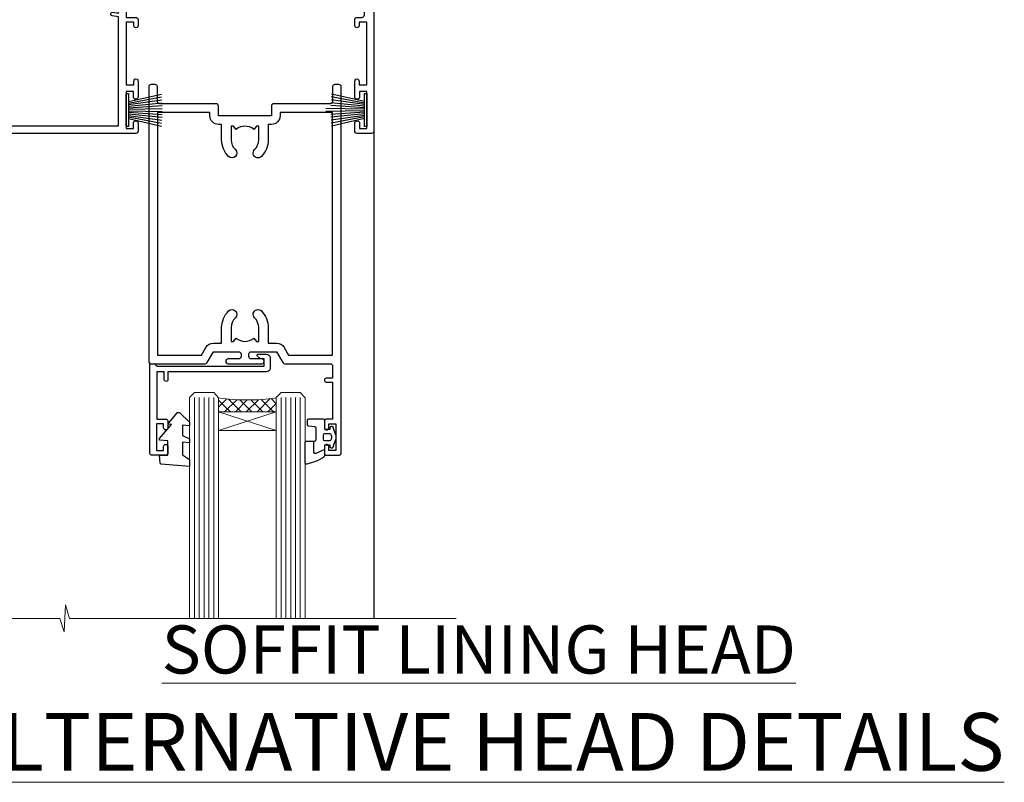
# Model space of a CAD drawing. Units: millimetres. Extents: x 0 to 11353, y -841 to 1143.
# Drawn here: x 1381 to 1586, y 826 to 984 of the extents above; entities that cross this region are included whole.
import ezdxf

# ---------------------------------------------------------------- set-up
doc = ezdxf.new("R2010")
doc.units = ezdxf.units.MM
doc.linetypes.add('CENTER', pattern=[2, 1.25, -0.25, 0.25, -0.25])
doc.layers.add('Aluminium Systems Ltd Joinery Detail', color=7, linetype='Continuous')
doc.styles.add('ASL TXT 50', font='romans.shx', dxfattribs={"height": 100})

# ---------------------------------------------------------------- blocks, each defined once
blk = doc.blocks.new('A762-21692')
at = {"flags": 128}
for points in [[(118.6660321712984, 18.99999963917002), (123.4171758934094, 18.99999963917047, 0.1989123673788268), (123.5585972496458, 19.05857828293255), (123.9000179999834, 19.39999903326974), (130.1000049999834, 19.39999903326974), (130.4414263865507, 19.05857850025534, 0.1989120425159821), (130.5828475660123, 19.0000000332701), (131.8999999999828, 19.00000003326862, 0.9999999999999999), (131.8999999999828, 20.19999803326867), (119.9999989999828, 20.19999803326867), (119.9999989999846, 39.59999803327013), (123.2999979571864, 39.59999803327007, 0.9999999999999999), (123.299997957187, 41.00000011886571), (119.9999990000126, 41.00000011886696), (119.9999990000144, 68.49999963927984, 0.414213562373095), (119.4999990000144, 68.99999963927984), (116.5000000000166, 68.99999963927984, 0.414213562373095), (116.0000000000166, 68.49999963927984), (116.0000000000166, 66.90000363927992, 0.9999999999999999), (116.9999980000159, 66.90000363927992), (116.9999980000159, 68.00000163927778), (118.4999990000144, 68.00000163927778), (118.4999990000126, 60.3000166392785), (116.9999980000159, 60.3000166392785), (116.9999980000159, 61.40001363927966, 0.9999999999999999), (115.9999980000159, 61.40001363927966), (115.999998000018, 58.15137249369671, 1.001507643109843), (116.8999959574185, 58.15001663927977), (116.8999959574087, 58.90001663928068), (118.4999990000126, 58.90001663928068), (118.4999990000126, 45.90000704260181), (116.8999959574087, 45.90000704260181), (116.899995957418, 46.65000704260545, 1.001507643109857), (115.9999980000257, 46.64865118818123), (115.9999980000141, 45.40000704260181, 0.4142135623736278), (116.4999980000141, 44.9000070426009), (117.4999990000108, 44.90000704260272, -0.4142135623735279), (117.9999990000115, 44.40000704260272), (117.9999990000097, 30.79999963927547), (68.50000000001967, 30.79999963927549), (68.50000000002018, 44.90000704260365), (70.500000000022, 44.90000704260171, 0.4142135623741606), (71.00000000002211, 45.40000704260365), (71.00000000001586, 46.64865118818125, 1.001507643109851), (70.1000020426199, 46.65000704260547), (70.10000204262923, 45.90000704260183), (68.50000000001836, 45.90000704260183), (68.50000000001836, 58.90001663928069), (70.10000204262559, 58.90001663928069), (70.10000204261945, 58.15001663927978, 1.001507643110861), (71.00000000001631, 58.15137249369582), (71.00000000001654, 61.40001363927877, 0.9999999999999999), (70.00000000001654, 61.40001363927877), (70.00000000001654, 60.30001663927851), (68.50000000001836, 60.30001663927851), (68.50000000001654, 68.0000016392778), (70.00000000001654, 68.0000016392778), (70.00000000001677, 66.90000463927936, 0.9999999999999999), (71.00000000001631, 66.90000463927936), (71.00000000001654, 68.49999963926984, 0.414213562373095), (70.50000000001654, 68.99999963926984), (37.00000000010203, 68.99999963926984, 0.414213562373095), (36.50000000010203, 68.49999963926984), (36.50000000010203, 67.19999963927421, 0.9999999999999999), (37.40000000009621, 67.19999963927421), (37.40000000009621, 67.99999963926984), (38.90000000009621, 67.99999963926984), (38.90000000009621, 62.49999963926984), (37.40000000009621, 62.49999963926984), (37.40000000009621, 63.29999963927276, 0.9999999999999999), (36.50000000010203, 63.29999963927276), (36.50000000010203, 61.99999963926984, 0.414213562373095), (37.00000000010203, 61.49999963926984), (38.90000000009621, 61.49999963926984), (38.90000000009621, 53.79999963927276), (36.90000000010349, 53.79999963927276, 0.9999999999999999), (36.90000000010349, 52.99999963926984), (38.90000000009621, 52.99999963926984), (38.90000000009621, 49.99999963926984), (28.28867540872324, 49.99999963926905, 0.267949192432259), (27.85566270683057, 49.74999963926973), (26.55662460115144, 47.49999963926984), (22.00000027412915, 47.49999963926986), (22.00000027412915, 48.99999963926986), (23.50000027412915, 48.99999963926986, 0.9999999999999999), (23.50000027412915, 49.99999963926986), (0.5000000000147224, 49.99999963926986, 0.414213562373095), (1.472244548494928e-11, 49.49999963926986), (1.56319401867222e-13, 0.5000000000000178, 0.4142135623730617), (0.5000000000001563, 1.77635683940025e-14), (6.39999999999911, 2.451372438372346e-13, 0.414213562373095), (6.89999999999911, 0.5000000000002451), (6.89999999999911, 3.84999999999879, 0.1952598447288612), (5.923584905658956, 6.254969379115455, 0.9999999999999999), (4.776415094338674, 5.139621261263773, -0.1952598447288648), (5.299999999999088, 3.84999999999879), (5.299999999999088, 2.000000000000245), (5.002334317677921, 2.000000000000245), (4.639157077919762, 2.43281778022892, -0.3639702342664413), (2.260842922080244, 2.432817780229829), (1.897665682321346, 2.000000000000245), (1.600000000000179, 2.000000000000245), (1.600000000000293, 3.84999999999879, -0.1952598447288679), (2.123584905662469, 5.139621261263773, 0.6408245487452099), (1.599998588845025, 6.495731379691978), (1.599998588854014, 19.46078016422895), (2.373203669605395, 20.80001064876878, 0.4142135623690321), (2.299998588845703, 21.07321572952539), (1.599998588852195, 21.47736091795948), (1.599998588855833, 29.00001072535021), (7.949999999998504, 29.00001072535118), (7.949999999998731, 24.00001072534635, 0.4142135623720295), (8.449999999996685, 23.50001072534657), (14.34999999999598, 23.50001072534987, 0.4142135623730784), (14.84999999999575, 24.00001072534998), (14.84999999999575, 25.00001072534998, 0.414213562373095), (14.34999999999575, 25.50001072534998), (14.04573129132171, 25.50001072534919, 0.6408239254472202), (12.68962126126217, 26.02359563101142, -0.1952598447288604), (11.39999999999718, 25.50001072535089), (9.54999999999864, 25.50001072535089), (9.54999999999864, 25.79767640767206), (9.982817780227315, 26.16085364743028, -0.3639702342664486), (9.982817780228281, 28.53916780326974), (9.54999999999864, 28.90234504302864), (9.54999999999864, 29.2000107253498), (11.39999999999718, 29.20001072534975, -0.1952598447288628), (12.68962126126217, 28.67642581968757, 0.5542191990959308), (14.00722952786787, 29.00001072535203), (38.59999999999449, 29.00001072535202), (38.59999999999449, 21.59281988573867), (37.69999999999725, 21.07320464347038, 0.4142135623809478), (37.62679491924449, 20.79999956271002), (38.66602541381961, 18.99999954531836), (39.50000005514191, 18.99999963730102, 0.4142135300680742), (39.99999999999379, 19.49999963730102), (39.99999999999379, 29.00001072535202), (56.54999999999853, 29.00001072535759), (56.5499999999987, 24.00001072534633, 0.4142135623720295), (57.04999999999666, 23.50001072534656), (62.94999999999601, 23.50001072534986, 0.414213562373095), (63.44999999999573, 24.00001072534997), (63.44999999999573, 25.00001072534997, 0.414213562373095), (62.94999999999573, 25.50001072534997), (62.64573129132174, 25.50001072534917, 0.6408239254472202), (61.2896212612622, 26.02359563101141, -0.1952598447288604), (59.99999999999721, 25.50001072535088), (58.14999999999867, 25.50001072535088), (58.14999999999867, 25.79767640767205), (58.58281778022734, 26.16085364743026, -0.3639702342664486), (58.58281778022831, 28.53916780326972), (58.14999999999867, 28.90234504302862), (58.14999999999867, 29.20001072534979), (59.99999999999721, 29.20001072534973, -0.1952598447288628), (61.2896212612622, 28.67642581968756, 0.5542192105843267), (62.6072295366568, 29.00001075206774), (79.99999899998352, 29.00001036250194), (79.9999989999835, 19.49999963729374, 0.4142135300680742), (80.49999894483538, 18.99999963729374), (81.33397358615763, 18.99999954531109), (82.37320408073411, 20.79999956270195, 0.4142135623810405), (82.299998999978, 21.07320464346174), (81.39999899998276, 21.59281988573173), (81.39999899998276, 29.00001072534474), (105.992770472128, 29.00001072534745, 0.5542191990939959), (107.3103787387322, 28.67642581968754, -0.1952598447288625), (108.5999999999972, 29.20001072534801), (110.4499999999957, 29.20001072534977), (110.4499999999957, 28.90234504302861), (110.0171822197661, 28.53916780326971, -0.3639702342664353), (110.017182219767, 26.16085364743025), (110.4499999999957, 25.79767640767203), (110.4499999999957, 25.50001072535087), (108.5999999999972, 25.50001072535087, -0.1952598447288625), (107.3103787387322, 26.02359563101139, 0.6408239254472079), (105.9542687086726, 25.50001072534916), (105.6499999999993, 25.50001072534961, 0.4142135623730784), (105.1499999999987, 25.00001072534996), (105.1499999999987, 24.00001072534996, 0.414213562373095), (105.6499999999987, 23.50001072534996), (111.5499999999956, 23.50001072534677, 0.4142135623720462), (112.0499999999957, 24.00001072534632), (112.0499999999958, 29.00001072534751), (118.4000004111199, 29.00001072534655), (118.4000004111235, 21.4773609179549), (117.7000004111301, 21.07321572952263, 0.4142135623694759), (117.6267953303742, 20.8000106487658), (118.6660257706912, 19.00001072534655)], [(2.864083313016323, 44.59485113304233), (1.600000000017218, 44.80001784038087), (1.600000000017218, 48.39999963926938), (20.40000027413126, 48.39999963926938), (20.40000027413126, 47.4999996392694, 0.414213562373095), (22.00000027413128, 45.89999963926938), (26.55662460115357, 45.89999963926937, 0.2679491924308902), (27.94226524720798, 46.69999963926819), (28.92376070483252, 48.39999963926857), (38.90000000009846, 48.39999963926937, 0.4142135623730742), (40.50000000009837, 49.99999963926939), (40.50000000009837, 67.39999963926937), (66.90000000002013, 67.39999963926937), (66.90000000002013, 44.80001784038177), (65.63591668702114, 44.59485113304231, 1.00450019260716), (65.76762634978186, 43.80577593899181), (66.90000000001825, 44.00001784038523), (66.90000000002223, 37.74641890134376, 0.5773502691895758), (66.90000000002263, 37.05359857831627), (66.90000000002672, 30.79999963927503), (1.600000000017218, 30.79999963927505), (1.600000000017218, 44.00001784038615), (2.732373650255482, 43.80577593899183, 1.004500192607019)]]:
    blk.add_lwpolyline(points, format="xyb", close=True, dxfattribs=at)
blk = doc.blocks.new('PB69750-4B')
for p, q in [((-1.750000000000014, 0.5), (-3.322276449314941, 7.321139697068929)), ((-1.431818181818187, 0.5), (-2.721879321754528, 7.380097546926656)), ((-1.113636363636374, 0.5), (-2.119293789530161, 7.427384292916386)), ((-0.7954545454545467, 0.5), (-1.515002302965286, 7.462919719820221)), ((-0.4772727272727337, 0.5), (-0.9094902062915224, 7.486643546856435)), ((-0.1590909090909065, 0.5), (-0.3032449143314011, 7.498515529937265)), ((0.1590909090909207, 0.5), (0.3032449143314011, 7.498515529937265)), ((0.4772727272727337, 0.5), (0.9094902062915367, 7.486643546856435)), ((0.795454545454561, 0.5), (1.515002302965286, 7.462919719820221)), ((1.113636363636374, 0.5), (2.119293789530161, 7.427384292916386)), ((1.431818181818201, 0.5), (2.721879321754528, 7.380097546926656)), ((1.750000000000014, 0.5), (3.322276449314955, 7.321139697068929))]:
    blk.add_line(p, q)
blk.add_lwpolyline([(-3.450000000000003, 0), (3.450000000000003, 0), (3.450000000000003, 0.5), (-3.450000000000003, 0.5)], close=True)
blk = doc.blocks.new('SH270B')
blk.add_blockref('PB69750-4B', (0, 0))
blk = doc.blocks.new('PBF69750-4B')
for p, q in [((-0.1590909090909065, 0.5), (-0.3238383436514738, 8.49830346278545)), ((0.1590909090909207, 0.5), (0.3238383436514596, 8.49830346278545)), ((-1.750000000000014, 0.5), (-3.322276449314941, 7.321139697068929)), ((-1.431818181818187, 0.5), (-2.721879321754528, 7.380097546926656)), ((-1.113636363636374, 0.5), (-2.119293789530161, 7.427384292916386)), ((-0.7954545454545467, 0.5), (-1.515002302965286, 7.462919719820221)), ((-0.4772727272727337, 0.5), (-0.9094902062915224, 7.486643546856435)), ((0.4772727272727337, 0.5), (0.9094902062915367, 7.486643546856435)), ((0.795454545454561, 0.5), (1.515002302965286, 7.462919719820221)), ((1.113636363636374, 0.5), (2.119293789530161, 7.427384292916386)), ((1.431818181818201, 0.5), (2.721879321754528, 7.380097546926656)), ((1.750000000000014, 0.5), (3.322276449314955, 7.321139697068929))]:
    blk.add_line(p, q)
blk.add_lwpolyline([(-3.450000000000003, 0), (3.449999999999989, 0), (3.449999999999989, 0.5), (-3.450000000000003, 0.5)], close=True)
blk = doc.blocks.new('SH272B')
blk.add_blockref('PBF69750-4B', (-3.552713678800501e-15, 0))
blk = doc.blocks.new('C438-21617')
at = {"flags": 128}
blk.add_lwpolyline([(1.499999967791013, 3.699999993124436), (1.499999967791013, 13.49999999312371), (3.299999967819844, 13.49999999312337, 0.4142135623720295), (3.799999967820185, 13.99999999312189), (3.799999967819844, 15.29999999312662, 0.9999999999999999), (2.899999967825664, 15.29999999312662), (2.899999967825664, 14.49999999312371), (1.399999967825664, 14.49999999312371), (1.399999967825664, 19.99999999312371), (2.899999967825664, 19.99999999312371), (2.899999967825664, 19.19999999312807, 0.9999999999999999), (3.799999967819844, 19.19999999312807), (3.799999967819844, 20.49999999312371, 0.414213562373095), (3.299999967819844, 20.99999999312371), (0.4999999678196616, 20.99999999312371, 0.414213562373095), (-3.218033839402779e-08, 20.49999999312371), (-3.218033839402779e-08, 2.199999993124436, 0.4142135623724291), (0.1999999678199345, 1.999999993123708), (0.9999999678196616, 1.999999993123708), (1.499999967819662, 2.499999993123708), (23.79999996782121, 2.499999993123708), (23.79999996782121, 0.9999999931237085), (23.01714196782072, 0.9999999931237085), (22.35856332405942, 0.3414213493592229, 0.6681786379198802), (22.49998468029557, -6.876291536173085e-09), (24.24998996782128, -6.876291536173085e-09, 0.414213562373095), (24.99998996782128, 0.7499999931237085), (24.99998996782128, 2.949999993124436, 0.414213562373095), (24.24998996782128, 3.699999993124436), (3.799999967823425, 3.699999993124436), (3.799999967823481, 5.299999993122867, 0.9999999999999999), (2.999999967824209, 5.299999993122867), (2.999999967824266, 3.699999993124436)], format="xyb", close=True, dxfattribs=at)
blk = doc.blocks.new('CO112-Comp')
blk.add_lwpolyline([(-2.40000000000007, 2.549999999999727), (-4.173214521477782, 3.376863510916451, 0.5486187866266629), (-4.600000000000001, 3.104971174805428), (-4.600000000000115, 1.174264068711523, 0.1989123673796485), (-4.512132034356092, 0.9621320343555908), (-4.187867965644138, 0.6378679656437498, -0.1989123673796545), (-4.100000000000229, 0.4257359312878179), (-4.100000000000001, -1.867621053448261, -0.3888787318529966), (-4.373853277175705, -2.166479462875827), (-5.62614672282448, -2.27604094277774, 0.3888787318529857), (-5.900000000000297, -2.574899352205307), (-5.900000000000183, -3.500000000000227, 0.414213562373095), (-5.600000000000229, -3.800000000000182), (-2.700000000000138, -3.800000000000182, 0.4142135623730795), (-2.40000000000007, -3.500000000000227), (-2.40000000000007, -1.650000000000205), (-1.200000000000252, -1.650000000000205), (-1.200000000000252, -2.000000000000227, 0.8512240770329532), (-0.6153026492116638, -2.094590794763576), (-0.07651324605726728, -0.4729539738173116, 0.1617773616314338), (-0.07651324605726728, 0.4729539738173116), (-0.6153026492115501, 2.094590794763576, 0.8512240770330307), (-1.200000000000138, 1.999999999999773), (-1.200000000000138, 1.64999999999975), (-2.40000000000007, 1.64999999999975), (-2.40000000000007, 3.899999999999864, 0.2573433522284663), (-2.539810225881284, 4.153651801230905, 0.08655377045350035), (-6.035137328684941, 5.592904137679353, 0.4795836626625757), (-6.399999999999956, 5.299999999999727), (-6.400000000000183, 1.099999999999682, 0.4142135623730932), (-6.100000000000229, 0.7999999999997272), (-4.350000000000229, 0.7999999999997272)], format="xyb")
blk.add_lwpolyline([(-1.333387482443846, 0.7499999999997726), (-2.299999999999819, 0.7499999999997726, 0.414213562373095), (-2.599999999999887, 0.4499999999998181), (-2.600000000000001, -0.4500000000002728, 0.4142135623731504), (-2.300000000000046, -0.7500000000002274), (-1.33338748244396, -0.7500000000002274, 0.3230919796660772), (-1.04869013165544, -0.5445907947637352), (-0.9306052984229392, -0.1891815895269247, 0.1617773616314338), (-0.9306052984228255, 0.1891815895269247), (-1.048690131655213, 0.5445907947632804, 0.3230919796661059)], format="xyb", close=True)
blk = doc.blocks.new('DY445')
blk.add_lwpolyline([(4.749999978884219, 8.84397432038677), (6.249999978884219, 9.781278348250755), (6.249999978884226, 11.28127834825076), (0.3278039087574705, 10.7631533289369, 0.3639702342661976), (0.1459961176886502, 10.58134553786808), (-2.111577046548518e-08, 8.912602035332263), (1.749999978884219, 8.912602035332256), (1.749999978884226, 5.912602035332263), (-2.111577046548518e-08, 5.759496874161904), (-2.111577046548518e-08, 5.459496874161893), (2.488722065170698, 2.493553386861443), (1.949999978884229, 2.446421311520339), (1.949999978884229, 2.146421311520335), (3.751061303803276, 7.065573015552218e-09), (4.1545633216341, 7.065573015552218e-09), (6.249999978884219, 2.022622564681807), (6.249999978884205, 2.822622564681811), (4.749999978884226, 2.691389569392932), (4.749999978884219, 4.774702138350111), (6.249999978884212, 5.506301021198897), (6.249999978884212, 6.306301021198916), (4.749999978884219, 6.175068025910026)], format="xyb", close=True)
blk = doc.blocks.new('WS8G75Pan')
at = {"linetype": 'CENTER'}
blk.add_line((-1.998401444325282e-15, 4.318749779999991), (4.626756292437695e-14, -65.56249499999996), dxfattribs=at)
for p, q in [((-1.494791550000003, 0), (1.494791549999948, 0)), ((-2.049999839999838, -22.17007205437492), (0.7473957749999725, -21.35416499999997)), ((-1.494791549999444, -22.58405656661239), (0.7473957749999725, -21.35416499999997)), ((-1.494791550000221, -21.75608754213772), (0.7473957749999725, -21.35416499999997)), ((-2.049999839999838, -24.56173853437491), (2.049999840000147, -23.3659052943749)), ((-1.494791550000221, -24.14775402213771), (1.494791550000094, -22.9519207821373)), ((-1.494791549999444, -24.97572304661237), (1.494791550000094, -23.77988980661229)), ((-2.049999839999862, -26.95340501437491), (2.049999840000147, -25.7575717743749)), ((-1.494791550000246, -26.53942050213771), (1.494791550000094, -25.3435872621373)), ((-1.494791549999469, -27.36738952661237), (1.494791550000094, -26.17155628661229)), ((-2.049999839999862, -29.34507149437489), (2.049999840000147, -28.14923825437489)), ((-1.494791550000246, -28.93108698213769), (1.494791550000094, -27.73525374213729)), ((-1.494791549999469, -29.75905600661235), (1.494791550000094, -28.56322276661227)), ((-2.049999839999692, -31.73673797437484), (2.049999840000293, -30.54090473437484)), ((-1.4947915500001, -31.32275346213764), (1.49479155000024, -30.12692022213723)), ((-1.494791549999299, -32.1507224866123), (1.49479155000024, -30.95488924661222)), ((-1.4947915500001, -33.71441994213762), (1.49479155000024, -32.51858670213721)), ((-2.049999839999692, -34.12840445437482), (2.049999840000293, -32.93257121437482)), ((-1.494791549999299, -34.54238896661229), (1.49479155000024, -33.3465557266122)), ((-2.049999839999546, -36.52007093437477), (2.049999840000439, -35.32423769437477)), ((-1.49479154999993, -36.10608642213757), (1.494791550000385, -34.91025318213717)), ((-1.494791549999153, -36.93405544661223), (1.494791550000385, -35.73822220661215)), ((-2.04999983999957, -38.91173741437477), (2.049999840000439, -37.71590417437476)), ((-1.494791549999954, -38.49775290213757), (1.494791550000385, -37.30191966213716)), ((-1.494791549999178, -39.32572192661223), (1.494791550000385, -38.12988868661215)), ((-2.04999983999957, -41.30340389437475), (2.049999840000439, -40.10757065437475)), ((-1.494791549999954, -40.88941938213755), (1.494791550000385, -39.69358614213715)), ((-1.494791549999178, -41.71738840661222), (1.494791550000385, -40.52155516661213)), ((-2.049999839999401, -43.6950703743747), (2.049999840000584, -42.4992371343747)), ((-1.494791549999809, -43.2810858621375), (1.494791550000531, -42.0852526221371)), ((-1.494791549999007, -44.10905488661216), (1.494791550000531, -42.91322164661208)), ((-2.049999839999401, -46.08673685437468), (2.049999840000584, -44.89090361437469)), ((-1.494791549999809, -45.67275234213749), (1.494791550000531, -44.47691910213708)), ((-1.494791549999007, -46.50072136661215), (1.494791550000531, -45.30488812661206)), ((-1.494791549999639, -48.06441882213743), (1.494791550000701, -46.86858558213702)), ((-2.049999839999255, -48.47840333437463), (2.049999840000754, -47.28257009437462)), ((-1.494791549998862, -48.89238784661209), (1.494791550000677, -47.696554606612)), ((-2.049999839999255, -50.87006981437462), (2.04999984000073, -49.67423657437462)), ((-1.494791549999639, -50.45608530213742), (1.494791550000677, -49.26025206213701)), ((-1.494791549998862, -51.28405432661209), (1.494791550000677, -50.088221086612)), ((-2.049999839999255, -53.26173629437461), (2.04999984000073, -52.0659030543746)), ((-1.494791549999639, -52.84775178213741), (1.494791550000677, -51.651918542137)), ((-1.494791549998862, -53.67572080661207), (1.494791550000677, -52.47988756661199)), ((-2.04999983999911, -55.65340277437456), (2.049999840000876, -54.45756953437455)), ((-1.494791549999493, -55.23941826213736), (1.494791550000822, -54.04358502213695)), ((-1.494791549998716, -56.06738728661202), (1.494791550000822, -54.87155404661193)), ((-2.04999983999911, -58.04506925437454), (2.049999840000876, -56.84923601437453)), ((-1.494791549999493, -57.63108474213734), (1.494791550000822, -56.43525150213694)), ((-1.494791549998716, -58.45905376661201), (1.494791550000822, -57.26322052661192)), ((-1.425021315915936, -60.25445033151692), (1.774202423987375, -59.32134340737845)), ((-1.122362868667359, -59.87377974960445), (1.391833638109077, -58.86810114689364)), ((-0.9219856073426935, -60.62159786954955), (1.143347323736488, -59.79546469711769)), ((-0.2276513469640168, -62.29688390390596), (0.7695560966906133, -62.00603173284001))]:
    blk.add_line(p, q)
blk.add_lwpolyline([(-1.494791550000003, 0), (-3.886458030000012, 0), (-3.886458030000012, 1.209441138255948, -0.2694477011433205), (-3.239620007948686, 2.322600100564409, -0.05750947552296399), (-2.241471283772128, 2.748281615151975, -0.07218085631326594), (-1.755878399918986, 2.818749779999997), (1.755878399919126, 2.818749779999985, -0.07218085631328257), (2.241471283772389, 2.748281615151927, -0.05750947552294939), (3.239620007948704, 2.322600100564433, -0.26944770114332), (3.886458030000006, 1.209441138255948), (3.886458030000006, 0), (1.494791549999948, 0), (1.494791549999948, -22.95192078213735), (2.049999840000002, -23.36590529437495), (1.494791549999948, -23.77988980661232), (1.494791550000094, -25.3435872621373), (2.049999840000147, -25.7575717743749), (1.494791550000094, -26.17155628661228), (1.494791550000094, -27.73525374213729), (2.049999840000147, -28.14923825437489), (1.494791550000094, -28.56322276661227), (1.49479155000024, -30.12692022213724), (2.049999840000293, -30.54090473437484), (1.49479155000024, -30.95488924661222), (1.49479155000024, -32.51858670213721), (2.049999840000293, -32.93257121437482), (1.49479155000024, -33.34655572661219), (1.494791550000385, -34.91025318213717), (2.049999840000439, -35.32423769437477), (1.494791550000385, -35.73822220661215), (1.494791550000385, -37.30191966213715), (2.049999840000439, -37.71590417437475), (1.494791550000385, -38.12988868661213), (1.494791550000531, -39.69358614213711), (2.049999840000608, -40.1075706543747), (1.494791550000531, -40.52155516661208), (1.494791550000531, -42.08525262213708), (2.049999840000584, -42.49923713437469), (1.494791550000531, -42.91322164661207), (1.494791550000701, -44.47691910213705), (2.049999840000754, -44.89090361437464), (1.494791550000701, -45.30488812661202), (1.494791550000701, -46.86858558213702), (2.049999840000754, -47.28257009437462), (1.494791550000701, -47.696554606612), (1.494791550000846, -49.26025206213698), (2.0499998400009, -49.67423657437457), (1.494791550000846, -50.08822108661195), (1.494791550000846, -51.65191854213695), (2.0499998400009, -52.06590305437455), (1.494791550000846, -52.47988756661192), (1.494791550000992, -54.0435850221369), (2.049999840001045, -54.4575695343745), (1.494791550000992, -54.87155404661188), (1.494791550000992, -56.43525150213689), (2.049999840001045, -56.84923601437449), (1.494791550000992, -57.26322052661187), (1.494791550001114, -58.48385698867137), (1.391833638109077, -58.86810114689364), (1.774202423987375, -59.32134340737845), (1.143347323736488, -59.79546469711769), (0.6740575242012983, -61.54687807245681), (0.7695560966906375, -62.00603173284), (0.4255712098287094, -62.47424162268085), (4.544513103610371e-14, -64.06249499999996), (-0.9219856073426935, -60.62159786954955), (-1.425021315915936, -60.25445033151692), (-1.122362868667359, -59.87377974960445), (-1.494791549998741, -58.48385698867982), (-1.494791549998741, -58.45905376661182), (-2.049999839998794, -58.04506925437445), (-1.494791549998935, -57.631084742137), (-1.494791549998886, -56.06738728661188), (-2.049999839998939, -55.65340277437451), (-1.49479154999908, -55.23941826213705), (-1.494791549998886, -53.67572080661188), (-2.049999839998939, -53.26173629437451), (-1.494791549999105, -52.84775178213707), (-1.494791549999032, -51.28405432661194), (-2.049999839999085, -50.87006981437457), (-1.49479154999925, -50.45608530213713), (-1.494791549999032, -48.89238784661196), (-2.049999839999085, -48.47840333437458), (-1.49479154999925, -48.06441882213714), (-1.494791549999202, -46.50072136661201), (-2.049999839999255, -46.08673685437464), (-1.494791549999396, -45.67275234213719), (-1.494791549999178, -44.10905488661202), (-2.049999839999255, -43.69507037437464), (-1.494791549999396, -43.2810858621372), (-1.494791549999347, -41.71738840661207), (-2.049999839999401, -41.3034038943747), (-1.494791549999542, -40.88941938213726), (-1.494791549999347, -39.32572192661208), (-2.049999839999401, -38.91173741437471), (-1.494791549999542, -38.49775290213726), (-1.494791549999493, -36.93405544661214), (-2.049999839999546, -36.52007093437477), (-1.494791549999687, -36.10608642213733), (-1.494791549999493, -34.54238896661215), (-2.049999839999546, -34.12840445437477), (-1.494791549999712, -33.71441994213733), (-1.494791549999639, -32.15072248661221), (-2.049999839999692, -31.73673797437484), (-1.494791549999857, -31.3227534621374), (-1.494791549999639, -29.75905600661222), (-2.049999839999692, -29.34507149437484), (-1.494791549999857, -28.9310869821374), (-1.494791549999784, -27.36738952661228), (-2.049999839999838, -26.95340501437491), (-1.494791550000003, -26.53942050213746), (-1.494791549999784, -24.97572304661228), (-2.049999839999838, -24.56173853437491), (-1.494791550000003, -24.14775402213747), (-1.494791549999784, -22.5840565666123), (-2.049999839999838, -22.17007205437492), (-1.494791550000003, -21.75608754213748), (-1.494791550000003, 4.85722573273506e-14)], format="xyb", close=True)
for points in [[(-1.494791550000003, 0), (-2.637394075508348, 0)], [(0.6740575242012983, -61.54687807245681), (-0.2276513469640168, -62.29688390390596), (0.4255712098287094, -62.47424162268085)]]:
    blk.add_lwpolyline(points)
blk = doc.blocks.new('A758-21643')
at = {"flags": 128}
for points in [[(11.70801253792871, 58.00000011930103, -0.2679491924307772), (12.14102523982075, 57.75000011930172), (13.44006334550232, 55.50000011929922), (18.70000016978685, 55.50000011929922, 0.414213562373095), (19.20000016978685, 56.00000011929922), (19.20000016978685, 56.50000011931786, 0.414213562373095), (18.70000016978685, 57.00000011931786), (16.50000016978248, 57.00000011931786, -0.9999999999999999), (16.50000016978248, 58.00000011930331), (23.49999977229692, 58.00000011929967, -0.9999999999999999), (23.49999977229692, 57.00000011929967), (21.30000016979358, 57.00000011929876, 0.414213562372762), (20.80000016979358, 56.50000011929922), (20.80000016979358, 56.00000011929944, 0.4142135623732948), (21.30000016979267, 55.50000011929922), (26.55993659657798, 55.50000011929922), (27.85897470225956, 57.75000011930149, -0.2679491924307975), (28.2919874041516, 58.00000011930106), (37.69999997105043, 58.00000011930103, 0.414213562373095), (38.19999997105043, 58.50000011930103), (38.19999997105043, 61.00000011930149), (36.89999997100205, 61.00000011930149, -0.9999999999999999), (36.89999997100205, 61.8000001193044), (38.19999997105043, 61.8000001193044), (38.19999997104952, 69.50000011930149), (36.99999997100059, 69.50000011930149, -0.414213562373095), (36.49999997100059, 70.00000011930149), (36.49999997100059, 71.3000001193044, -0.9999999999999999), (37.39999997100205, 71.3000001193044), (37.39999997100205, 70.50000011930149), (38.89999997100205, 70.50000011930149), (38.89999997100205, 76.00000011930149), (37.39999997100205, 76.00000011930149), (37.39999997100205, 75.20000011930586, -0.9999999999999999), (36.49999997100059, 75.20000011930586), (36.49999997103697, 76.50000011930149, -0.414213562373095), (36.99999997103697, 77.00000011930149), (39.49999997103697, 77.00000011930194, -0.414213562373095), (39.99999997103697, 76.50000011930194), (39.99999997103697, 0.5000001193161836, -0.414213562373095), (39.49999997103697, 1.19316183599949e-07), (38.6999999710377, 1.19316183599949e-07, -0.414213562373095), (38.1999999710377, 0.5000001193161836), (38.1999999710377, 3.500000119301944, 0.414213562373095), (37.69999997105043, 4.000000119301944), (25.99999493340221, 4.000000119301859, -0.4142135623731283), (25.49999493340221, 4.500000119301916), (25.49999493340221, 6.500000119303763), (14.50000500859716, 6.500000119303763), (14.50000500859807, 4.500000119301916, -0.414213562373145), (14.00000500859807, 4.000000119301944), (2.2999999710417, 4.000000119301944, 0.414213562373095), (1.7999999710417, 3.500000119301944), (1.7999999710417, 0.5000001193161836, -0.414213562373095), (1.2999999710417, 1.19316183599949e-07), (0.4999999710406087, 1.19316183599949e-07, -0.414213562373095), (-2.895939132940839e-08, 0.5000001193161836), (-2.895848183470662e-08, 57.50000011930103, -0.414213562373095), (0.4999999710415182, 58.00000011930103)], [(11.88121761865187, 54.60000011929611, 0.267949192430764), (13.44006334546322, 53.70000011929807), (15.14999997100023, 53.70000011929807), (15.14999997100023, 50.49999928099089, 0.2010392773484069), (16.59870126970219, 47.04259170528496, 0.9999999999999997), (18.00129867229845, 48.46832678805038, -0.2010392773484118), (17.14999997100023, 50.49999928099089), (17.14999997100023, 53.34999928099103), (17.60856602214591, 53.34999928099103), (18.16805528339393, 52.68322594388053, -0.3639702342660414), (21.83194465860544, 52.68322594388053), (22.39143391985345, 53.34999928099103), (22.84999997100005, 53.34999928099103), (22.84999997100005, 50.49999928099089, -0.201039277348412), (21.99870126970092, 48.46832678805038, 0.9999999999999997), (23.40129867229808, 47.04259170528496, 0.2010392773484095), (24.84999997100005, 50.49999928099089), (24.84999997100005, 53.70000011929801), (26.55993659653797, 53.70000011929807, 0.2679491924308261), (28.11878232334931, 54.60000011929634), (29.04254275405748, 56.20000011930011), (38.1999999710095, 56.20000011929898), (38.1999999710095, 5.800000119304002), (27.29999493340148, 5.800000119302638), (27.29999493340148, 6.500000119304843, 0.4142135623730974), (25.49999493340221, 8.300000119304826), (24.84999997100005, 8.300000119304912), (24.84999997100005, 11.50000095761209, 0.2010392773484069), (23.40129867229808, 14.95740853331802, 1), (21.99870126970092, 13.5316734505526, -0.2010392773484085), (22.84999997100005, 11.50000095761212), (22.84999997100005, 8.650000957611951), (22.39143391985345, 8.650000957611951), (21.83194465860544, 9.31677429472245, -0.3639702342660359), (18.16805528339393, 9.316774294722421), (17.60856602214591, 8.650000957611951), (17.14999997100023, 8.650000957611951), (17.14999997100023, 11.50000095761209, -0.201039277348407), (18.00129867229845, 13.5316734505526, 0.9999999999999999), (16.59870126970128, 14.95740853331807, 0.2010392773484081), (15.14999997100023, 11.50000095761203), (15.14999997100023, 8.300000119304912), (14.50000500860261, 8.300000119304855, 0.4142135623730974), (12.70000500860334, 6.500000119304872), (12.70000500860334, 5.800000119302553), (1.799999971000773, 5.800000119301501), (1.799999971000773, 56.20000011930148), (10.95745718794279, 56.20000011930057)]]:
    blk.add_lwpolyline(points, format="xyb", close=True, dxfattribs=at)
blk = doc.blocks.new('AL40 Sliding Window Head')
at = {"layer": 'Aluminium Systems Ltd Joinery Detail', "lineweight": 5}
h = blk.add_hatch(dxfattribs=at)
h.set_pattern_fill('NET', color=256, scale=0.5, angle=-135.0000000000001)
h.set_pattern_definition([(224.9999999999999, (-86.57301678486874, 1052.549825012753), (1.122532015133643, -1.122532015133645), []), (314.9999999999999, (-86.57301678486874, 1052.549825012753), (1.122532015133645, 1.122532015133643), [])])
edge = h.paths.add_edge_path(flags=16)
edge.add_line((-103.5908791802722, -39.30602669188556), (-103.5908791802699, -39.21444462221734))
edge.add_arc((-114.1981377928141, -34.30602669183736), 11.68787841537862, -25.327619995553675, -24.83193527165031, ccw=False)
edge.add_line((-103.6337399466429, -39.30602669188556), (-103.5908791802722, -39.30602669188556))
edge = h.paths.add_edge_path()
edge.add_arc((-99.51098060010554, 4.072627814712177), 41.40080368300143, -98.31756046716234, -81.65171969990303)
edge.add_line((-93.49999899988688, -36.88948450631324), (-93.49999899988688, -39.80041619850999))
edge.add_line((-93.49999899988688, -39.80041619850999), (-105.4999989998874, -39.80041619849544))
edge.add_line((-105.4999989998869, -39.80041619849544), (-105.4999989998858, -36.89270147977254))
h = blk.add_hatch(dxfattribs=at)
h.set_pattern_fill('NET', color=256, scale=0.5, angle=-135.0000000000001)
h.set_pattern_definition([(224.9999999999999, (22.27698160345244, 1021.353395325168), (1.122532015133643, -1.122532015133645), []), (314.9999999999999, (22.27698160345244, 1021.353395325168), (1.122532015133645, 1.122532015133643), [])])
edge = h.paths.add_edge_path(flags=16)
edge.add_line((-30.39445094227631, -106.1560265297967), (-30.39445094227403, -106.0644444601285))
edge.add_arc((-41.00170955481917, -101.1560265297485), 11.68787841537862, -25.327619995553675, -24.83193527165031, ccw=False)
edge.add_line((-30.43731170864703, -106.1560265297967), (-30.39445094227631, -106.1560265297967))
edge = h.paths.add_edge_path()
edge.add_arc((-26.31455236211059, -62.77737202319986), 41.40080368300143, -98.31756046716234, -81.65171969990303)
edge.add_line((-20.30357076189102, -103.7394843442244), (-20.30357076189102, -106.6504160364211))
edge.add_line((-20.30357076189102, -106.6504160364211), (-32.30357076189159, -106.6504160364066))
edge.add_line((-32.30357076189193, -106.6504160364066), (-32.30357076189081, -103.7427013176837))
at = {"layer": 'Aluminium Systems Ltd Joinery Detail', "lineweight": 5, "ltscale": 3}
for p, q in [((-110.4999989998869, -36.80000160600139), (-110.499998999886, -149.5857554647719, -0.9999999999999574)), ((-109.4999989998869, -36.80000160600139), (-109.499998999886, -149.5857554647719, -0.9999999999999574)), ((-108.4999989998869, -36.80000160600139), (-108.499998999886, -149.5857554647719, -0.9999999999999574)), ((-107.4999989998869, -36.80000160600139), (-107.499998999886, -149.5857554647719, -0.9999999999999574)), ((-106.4999989998869, -36.80000160600139), (-106.499998999886, -149.5857554647719, -0.9999999999999574)), ((-92.49999899988688, -36.80000160599775), (-92.49999899988597, -149.5857554647719, -0.9999999999999574)), ((-91.49999899988688, -36.80000160599775), (-91.49999899988597, -149.5857554647719, -0.9999999999999574)), ((-90.49999899988688, -36.80000160599775), (-90.49999899988597, -149.5857554647719, -0.9999999999999574)), ((-89.49999899988688, -36.80000160599775), (-89.49999899988597, -149.5857554647719, -0.9999999999999574)), ((-88.49999899988688, -36.80000160599775), (-88.49999899988597, -149.5857554647719, -0.9999999999999574)), ((-37.30357076189102, -103.6500014439125), (-37.30356930707694, -149.5857554647719, -0.9999999999999574)), ((-36.30357076189102, -103.6500014439125), (-36.30356930707694, -149.5857554647719, -0.9999999999999574)), ((-35.30357076189102, -103.6500014439125), (-35.30356930707694, -149.5857554647719, -0.9999999999999574)), ((-34.30357076189102, -103.6500014439125), (-34.30356930707694, -149.5857554647719, -0.9999999999999574)), ((-33.30357076189102, -103.6500014439125), (-33.30356930707694, -149.5857554647719, -0.9999999999999574)), ((-19.30357076189102, -103.6500014439089), (-19.30356930707694, -149.5857554647719, -0.9999999999999574)), ((-18.30357076189102, -103.6500014439089), (-18.30356930707694, -149.5857554647719, -0.9999999999999574)), ((-17.30357076189102, -103.6500014439089), (-17.30356930707694, -149.5857554647719, -0.9999999999999574)), ((-16.30357076189102, -103.6500014439089), (-16.30356930707694, -149.5857554647719, -0.9999999999999574)), ((-15.30357076189102, -103.6500014439089), (-15.30356930707694, -149.5857554647719, -0.9999999999999574))]:
    blk.add_line(p, q, dxfattribs=at)
at = {"layer": 'Aluminium Systems Ltd Joinery Detail', "lineweight": 5}
for p, q in [((-105.4999989998869, -43.67175717366081), (-93.49999899988688, -39.80041619849544)), ((-105.4999989998869, -39.80041619849544), (-93.49999899988688, -43.67175717366081)), ((-32.30357076189102, -110.5217570115719), (-20.30357076189102, -106.6504160364066)), ((-32.30357076189102, -106.6504160364066), (-20.30357076189102, -110.5217570115719))]:
    blk.add_line(p, q, dxfattribs=at)
at = {"layer": 'Aluminium Systems Ltd Joinery Detail'}
for p, q in [((-119.7999989998825, -48.30000160600048), (-119.7999989998816, -149.5857554647719, -0.9999999999999574)), ((3.183231456205249e-11, -48.30000160601139), (3.274180926382542e-11, -149.5857554647719, -0.9999999999999574))]:
    blk.add_line(p, q, dxfattribs=at)
at = {"layer": 'Aluminium Systems Ltd Joinery Detail', "lineweight": 5}
for points in [[(-105.499998999886, -149.5857554647719), (-105.4999989998869, -36.89346565141204), (-106.5030750844817, -35.80000160600139), (-110.4999373478131, -35.80000160600139), (-111.4999989998869, -36.80000160600139), (-111.499998999886, -149.5857554647719)], [(-87.49999899988597, -149.5857554647719), (-87.49999899988688, -36.89346565140841), (-88.50307508448168, -35.80000160599775), (-92.4999373478131, -35.80000160599775), (-93.49999899988688, -36.80000160599775), (-93.49999899988597, -149.5857554647719)], [(-32.30356930707694, -149.5857554647719), (-32.30357076189102, -103.7434654893232), (-33.30664684648582, -102.6500014439125), (-37.30350910981724, -102.6500014439125), (-38.30357076189102, -103.6500014439125), (-38.30356930707694, -149.5857554647719)], [(-14.30356930707694, -149.5857554647719), (-14.30357076189102, -103.7434654893195), (-15.30664684648582, -102.6500014439089), (-19.30350910981724, -102.6500014439089), (-20.30357076189102, -103.6500014439089), (-20.30356930707694, -149.5857554647719)]]:
    blk.add_lwpolyline(points, dxfattribs=at)
for points in [[(-105.4999989998869, -39.80041619849544), (-93.49999899988688, -39.80041619849544), (-93.49999899988688, -43.67175717366081), (-105.4999989998869, -43.67175717366081)], [(-32.30357076189102, -106.6504160364066), (-20.30357076189102, -106.6504160364066), (-20.30357076189102, -110.5217570115719), (-32.30357076189102, -110.5217570115719)]]:
    blk.add_lwpolyline(points, close=True, dxfattribs=at)
at = {"layer": 'Aluminium Systems Ltd Joinery Detail', "linetype": 'Continuous', "lineweight": 5, "elevation": -1.000000000000014}
blk.add_lwpolyline([(17.05361229881055, -149.5857554647719), (-63.25763593679767, -149.5857554647719), (-64.12114126741108, -146.723160849886), (-64.37114126741108, -152.3615902705151), (-65.27563933746387, -149.5857554647719), (-122.2868084512438, -149.5857554647719)], dxfattribs=at)
at = {"layer": 'Aluminium Systems Ltd Joinery Detail', "lineweight": 5}
for centre in [(-99.48889558395967, 4.522280795137704), (-26.29246734596472, -62.32771904277342)]:
    blk.add_arc(centre, 41.85045658126739, 261.7418771906703, 278.2274029762156, dxfattribs=at)
at = {"layer": 'Aluminium Systems Ltd Joinery Detail', "rotation": 180}
blk.add_blockref('WS8G75Pan', (-26.749999499968, -10.60000160600703), dxfattribs=at)
at = {"layer": 'Aluminium Systems Ltd Joinery Detail', "extrusion": (0, 0, -1), "zscale": -1}
for name, p, rotation in [('A762-21692', (119.9999989999824, 20.19999803326846), 180), ('C438-21617', (119.7999989677019, -27.80000161287717), 180), ('DY445', (117.7452038535303, -39.89565001401752), 180), ('SH270B', (51.4999989999651, -43.9500111060097), 90), ('SH272B', (1.499999999969077, -43.9500111060097), 270), ('CO112-Comp', (81.09999899988634, -45.05000160600139), 180), ('C438-21617', (46.60357072970692, -94.6500014507883), 180), ('DY445', (44.5487756155344, -106.7456498519286), 180), ('CO112-Comp', (7.903570761891388, -111.9000014439125), 180)]:
    blk.add_blockref(name, p, dxfattribs=dict(at, rotation=rotation))
at = {"layer": 'Aluminium Systems Ltd Joinery Detail', "xscale": -1, "rotation": 180}
blk.add_blockref('A758-21643', (-46.8035707328936, -38.65000132461137), dxfattribs=at)

msp = doc.modelspace()

# ---------------------------------------------------------------- block references
at = {"layer": 'Aluminium Systems Ltd Joinery Detail'}
msp.add_blockref('AL40 Sliding Window Head', (1454.759783004612, 1009.545358249186), dxfattribs=at)

# ---------------------------------------------------------------- texts
at = {"layer": 'Aluminium Systems Ltd Joinery Detail', "lineweight": 5, "width": 553.0825377109722, "attachment_point": 3, "style": 'ASL TXT 50'}
for s, insert, char_height in [('\\pxqc;{\\fArial|b0|i0|c0|p34;\\LSOFFIT LINING HEAD}', (1753.082537710972, 858.5473047546257), 10), ('\\pxqc;{\\fArial|b0|i0|c0|p34;\\LALTERNATIVE HEAD DETAILS}', (1753.082537710972, 840.3582281070849), 12)]:
    msp.add_mtext(s, dxfattribs=dict(at, insert=insert, char_height=char_height))

doc.saveas('drawing.dxf')
